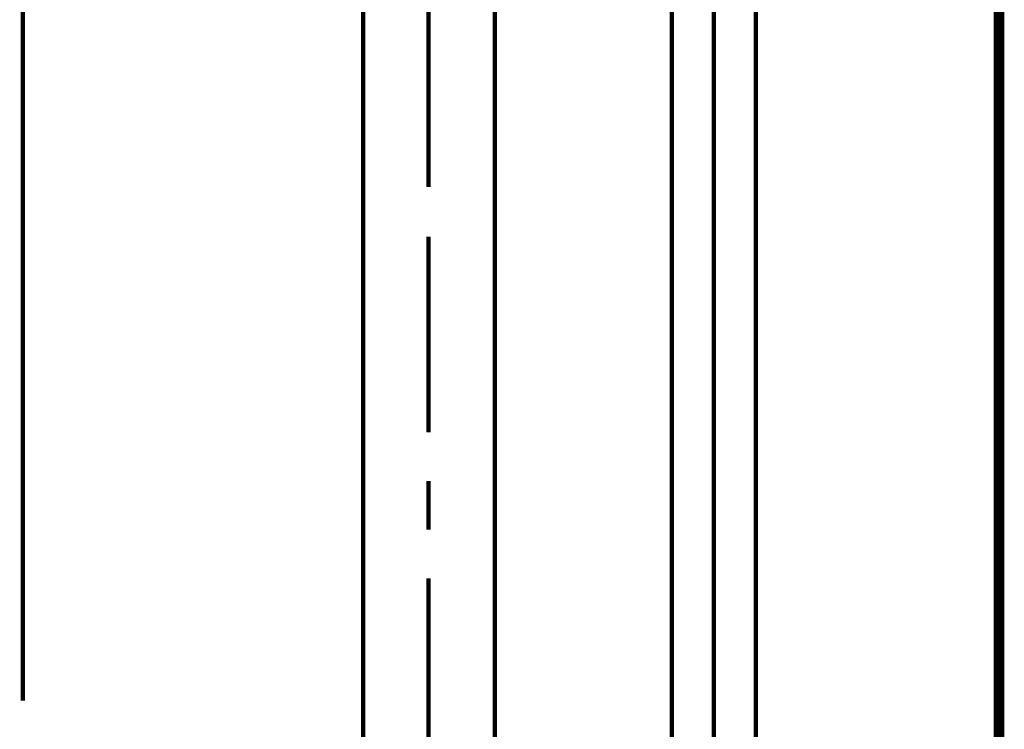
# Model space of a CAD drawing. Extents: x 71 to 478, y -279 to -11.
# Drawn here: x 431 to 455, y -224 to -206 of the extents above; entities that cross this region are included whole.
import ezdxf

# ---------------------------------------------------------------- set-up
doc = ezdxf.new("R2010")
doc.units = 0
doc.linetypes.add('AIGENLINE004', pattern=[0.7056, 0.3528, -0.3528, 0, 0])
doc.linetypes.add('AIGENLINE005', pattern=[13.007, 10, -1, 0.0035, -1, 0.0035, -1])
for name, color, linetype in [('LAYER_18', 7, 'CONTINUOUS'), ('LAYER_19', 7, 'CONTINUOUS'), ('LAYER_26', 7, 'CONTINUOUS'), ('LAYER_36', 7, 'CONTINUOUS')]:
    doc.layers.add(name, color=color, linetype=linetype)

# ---------------------------------------------------------------- blocks, each defined once
blk = doc.blocks.new('AIGNBL12010003')
at = {"layer": 'LAYER_18', "linetype": 'AIGENLINE004', "const_width": 0.1058, "flags": 128}
blk.add_lwpolyline([(430.7131, -146.0283), (430.7131, -223.0282)], dxfattribs=at)
blk = doc.blocks.new('AIGNBL13020037')
at = {"layer": 'LAYER_19', "const_width": 0.1058}
for points in [[(434.0645, -198.0472), (434.0645, -198.6315)], [(437.2643, -198.0472), (437.2643, -198.6315)], [(439.0674, -229.8681), (439.0674, -198.0472)], [(442.2941, -229.8681), (442.2941, -198.0472)], [(434.0645, -200.4346), (434.0645, -199.851)], [(437.2643, -200.4346), (437.2643, -199.851)]]:
    blk.add_lwpolyline(points, dxfattribs=at)
blk = doc.blocks.new('AIGNBL1302004A')
at = {"layer": 'LAYER_19', "const_width": 0.1058}
for points in [[(440.6687, -198.0472), (440.6687, -199.2412)], [(430.6862, -200.0033), (430.6862, -200.4601)], [(440.6687, -200.4346), (440.6687, -205.2357)], [(440.6687, -210.0954), (440.6687, -204.7475)], [(440.6687, -206.4291), (440.6687, -208.9013)], [(440.6687, -209.374), (440.6687, -210.4195)], [(440.6687, -211.6391), (440.6687, -216.4395)], [(440.6687, -217.6336), (440.6687, -218.827)], [(440.6687, -220.021), (440.6687, -224.8214)], [(440.6687, -226.041), (440.6687, -227.2344)], [(440.6687, -228.4284), (440.6687, -231.98)], [(440.6687, -230.1692), (440.6687, -231.3881)], [(440.6687, -233.5358), (440.6687, -230.6729)], [(440.6687, -231.867), (440.6687, -233.0604)], [(440.6687, -234.2041), (440.6687, -238.6528)]]:
    blk.add_lwpolyline(points, dxfattribs=at)
blk = doc.blocks.new('AIGNBL13010036')
at = {"layer": 'LAYER_19'}
for name in ['AIGNBL1302004A', 'AIGNBL13020037']:
    blk.add_blockref(name, (0, 0), dxfattribs=at)
blk = doc.blocks.new('AIGNBL1A010005')
at = {"layer": 'LAYER_26', "const_width": 0.2646}
blk.add_lwpolyline([(454.6716, -231.5521), (454.6716, -119.2389)], dxfattribs=at)
blk = doc.blocks.new('AIGNBL240200A9')
at = {"layer": 'LAYER_36', "const_width": 0.1058}
blk.add_lwpolyline([(448.7016, -230.0521), (448.7016, -193.1627)], dxfattribs=at)
blk = doc.blocks.new('AIGNBL240200B8')
at = {"layer": 'LAYER_36', "const_width": 0.1058}
blk.add_lwpolyline([(446.6418, -193.1627), (446.6418, -230.0521)], dxfattribs=at)
blk = doc.blocks.new('AIGNBL240200B9')
at = {"layer": 'LAYER_36', "linetype": 'AIGENLINE005', "const_width": 0.1058, "flags": 128}
blk.add_lwpolyline([(447.6716, -191.2521), (447.6716, -235.1743)], dxfattribs=at)
blk = doc.blocks.new('AIGNBL240100A6')
at = {"layer": 'LAYER_36'}
for name in ['AIGNBL240200B9', 'AIGNBL240200B8', 'AIGNBL240200A9']:
    blk.add_blockref(name, (0, 0), dxfattribs=at)

msp = doc.modelspace()

# ---------------------------------------------------------------- block references
at = {"layer": 'LAYER_18'}
msp.add_blockref('AIGNBL12010003', (0, 0), dxfattribs=at)
at = {"layer": 'LAYER_19'}
msp.add_blockref('AIGNBL13010036', (0, 0), dxfattribs=at)
at = {"layer": 'LAYER_26'}
msp.add_blockref('AIGNBL1A010005', (0, 0), dxfattribs=at)
at = {"layer": 'LAYER_36'}
msp.add_blockref('AIGNBL240100A6', (0, 0), dxfattribs=at)

doc.saveas('drawing.dxf')
